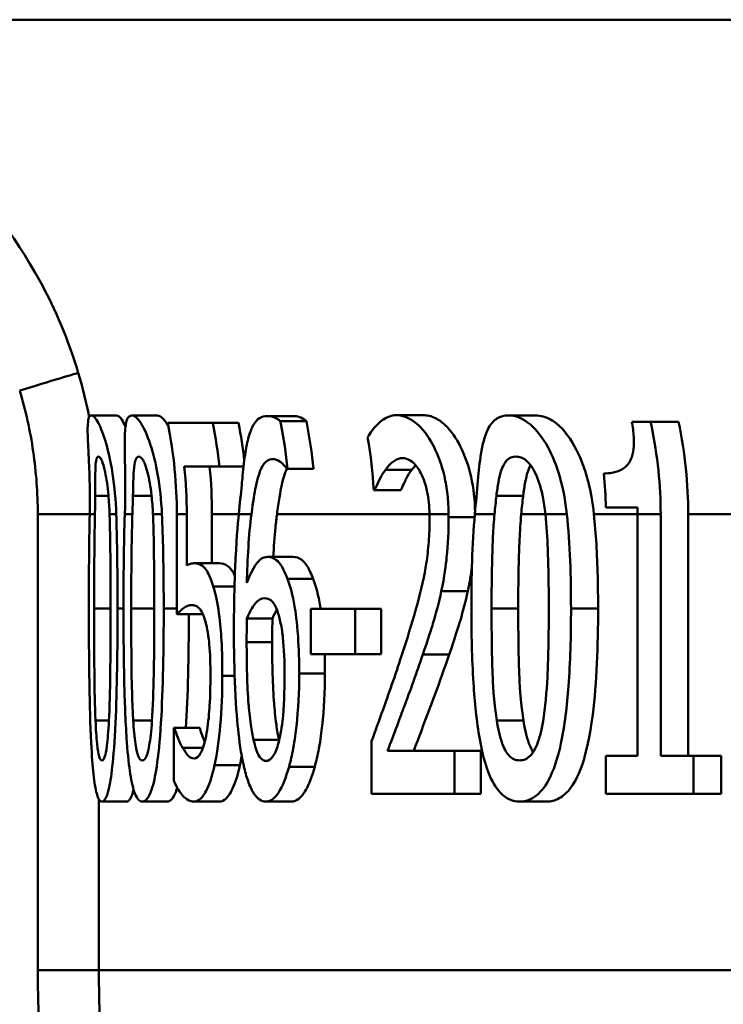
# Model space of a CAD drawing. Units: millimetres. Extents: x 0 to 2100, y 0 to 4154.
# Drawn here: x 665 to 671, y 1513 to 1521 of the extents above; entities that cross this region are included whole.
import ezdxf

# ---------------------------------------------------------------- set-up
doc = ezdxf.new("R2010")
doc.units = ezdxf.units.MM
doc.header["$LTSCALE"] = 10
doc.layers.add('Visible Edges(ISO)', color=7, linetype='Continuous', lineweight=50)
doc.layers.add('Visible Tangent Edges(ISO)', color=7, linetype='Continuous', lineweight=50)

msp = doc.modelspace()

# ---------------------------------------------------------------- linework, layer by layer
at = {"layer": 'Visible Edges(ISO)'}
for p, q in [((770.7459, 1520.807), (655.4006, 1520.807)), ((665.6058, 1517.6046), (665.8116, 1517.6046)), ((665.9321, 1517.6046), (666.1394, 1517.6046)), ((667.0276, 1517.5997), (667.2397, 1517.5997)), ((668.0735, 1517.607), (668.2907, 1517.607)), ((668.98, 1517.6046), (669.2017, 1517.6046)), ((666.2232, 1517.5438), (666.5866, 1517.5438)), ((666.5866, 1517.5438), (666.7961, 1517.5438)), ((667.1331, 1517.5584), (667.3452, 1517.5584)), ((669.9794, 1517.5536), (670.1302, 1517.5536)), ((670.1302, 1517.5536), (670.3572, 1517.5536)), ((666.6408, 1517.1913), (666.3569, 1517.1913)), ((666.6408, 1517.1913), (666.8367, 1517.1913)), ((667.1929, 1517.1719), (667.188, 1517.1719)), ((667.1929, 1517.1719), (667.4019, 1517.1719)), ((667.8972, 1516.9993), (667.8898, 1516.9993)), ((667.8972, 1516.9993), (668.1089, 1516.9993)), ((670.025, 1516.8607), (669.7684, 1516.8607)), ((666.2968, 1516.807), (666.2968, 1515.9976)), ((666.3768, 1516.3915), (666.3768, 1516.807)), ((666.5812, 1516.807), (666.5812, 1516.4085)), ((670.0254, 1516.807), (670.0254, 1514.8501)), ((670.2126, 1514.8501), (670.2126, 1516.807)), ((670.4355, 1516.807), (670.4355, 1514.8501)), ((667.0297, 1516.4595), (667.237, 1516.4595)), ((666.4352, 1516.4085), (666.6398, 1516.4085)), ((666.2968, 1515.9976), (666.5008, 1515.9976)), ((667.3818, 1516.039), (667.7401, 1516.039)), ((667.3818, 1516.039), (667.3818, 1515.6743)), ((667.7401, 1515.6743), (667.7401, 1516.039)), ((667.7401, 1516.039), (667.9508, 1516.039)), ((667.9508, 1516.039), (667.9508, 1515.6743)), ((666.8637, 1515.9612), (667.0703, 1515.9612)), ((667.7401, 1515.6743), (667.3818, 1515.6743)), ((667.7401, 1515.6743), (667.9508, 1515.6743)), ((666.2718, 1515.0762), (666.2776, 1515.0762)), ((666.2718, 1515.0762), (666.2718, 1514.6508)), ((666.2776, 1515.0762), (666.4816, 1515.0762)), ((667.8734, 1514.9693), (667.8734, 1514.5438)), ((666.3437, 1514.9158), (666.5088, 1514.9158)), ((668.003, 1514.8915), (668.5438, 1514.8915)), ((668.5438, 1514.5438), (668.5438, 1514.8915)), ((668.5438, 1514.8915), (668.7582, 1514.8915)), ((668.7582, 1514.8915), (668.7582, 1514.5438)), ((669.7688, 1514.8501), (670.0254, 1514.8501)), ((669.7688, 1514.8501), (669.7688, 1514.5438)), ((670.2126, 1514.8501), (670.4777, 1514.8501)), ((670.4777, 1514.5438), (670.4777, 1514.8501)), ((670.4777, 1514.8501), (670.7019, 1514.8501)), ((670.7019, 1514.8501), (670.7019, 1514.5438)), ((668.5438, 1514.5438), (667.8734, 1514.5438)), ((668.5438, 1514.5438), (668.7582, 1514.5438)), ((670.4777, 1514.5438), (669.7688, 1514.5438)), ((670.4777, 1514.5438), (670.7019, 1514.5438)), ((665.691, 1514.4806), (665.8925, 1514.4806)), ((666.018, 1514.4806), (666.2209, 1514.4806)), ((666.4357, 1514.4806), (666.6404, 1514.4806)), ((667.0171, 1514.4806), (667.2244, 1514.4806)), ((669.0718, 1514.4806), (669.2888, 1514.4806))]:
    msp.add_line(p, q, dxfattribs=at)
for points, knots in [([(665.6058, 1517.6046), (665.5977, 1517.6046), (665.5909, 1517.5994), (665.5811, 1517.5759), (665.578, 1517.5589), (665.5737, 1517.4965), (665.5751, 1517.4426), (665.5786, 1517.3656), (665.579, 1517.358), (665.5832, 1517.2693), (665.5876, 1517.183), (665.5932, 1517.019), (665.5945, 1516.9131), (665.592, 1516.807)], [-0.1030959, -0.1030959, -0.1030959, -0.1030959, -0.0895837, -0.0895837, -0.0772126, -0.0772126, -0.0576137, -0.0576137, -0.0555113, -0.0555113, -0.0335639, -0.0335639, -0.0009634, -0.0009634, -0.0009634, -0.0009634]), ([(665.8062, 1516.807), (665.8025, 1516.9194), (665.7922, 1517.0302), (665.7581, 1517.2525), (665.7384, 1517.3281), (665.7038, 1517.449), (665.6827, 1517.5034), (665.6398, 1517.5866), (665.6206, 1517.6046), (665.6058, 1517.6046)], [-0.1075536, -0.1075536, -0.1075536, -0.1075536, -0.0892238, -0.0892238, -0.0677649, -0.0677649, -0.0370782, -0.0370782, 0, 0, 0, 0]), ([(665.8116, 1517.6046), (665.8226, 1517.6046), (665.8359, 1517.5948), (665.8609, 1517.5569), (665.8709, 1517.538), (665.8814, 1517.5139)], [-0.18558004, -0.18558004, -0.18558004, -0.18558004, -0.14472808, -0.14472808, -0.12033768, -0.12033768, -0.12033768, -0.12033768]), ([(665.9321, 1517.6046), (665.9163, 1517.6046), (665.903, 1517.5945), (665.8848, 1517.546), (665.8796, 1517.5112), (665.8767, 1517.4547), (665.8764, 1517.4468), (665.874, 1517.3723), (665.8758, 1517.2891), (665.8792, 1517.0866), (665.881, 1516.9558), (665.8759, 1516.807)], [-0.1577152, -0.1577152, -0.1577152, -0.1577152, -0.122958, -0.122958, -0.091482, -0.091482, -0.086554, -0.086554, -0.046944, -0.046944, -0.0009661, -0.0009661, -0.0009661, -0.0009661]), ([(666.1763, 1516.807), (666.1713, 1516.9184), (666.1595, 1517.028), (666.1275, 1517.2089), (666.1075, 1517.2953), (666.0576, 1517.446), (666.0321, 1517.5015), (665.9786, 1517.5863), (665.9531, 1517.6046), (665.9321, 1517.6046)], [-0.1457654, -0.1457654, -0.1457654, -0.1457654, -0.1027153, -0.1027153, -0.0690039, -0.0690039, -0.0377235, -0.0377235, 0, 0, 0, 0]), ([(666.1394, 1517.6046), (666.1548, 1517.6046), (666.1726, 1517.5948), (666.2041, 1517.5571), (666.2163, 1517.5388), (666.2288, 1517.5155)], [-0.18824234, -0.18824234, -0.18824234, -0.18824234, -0.1466113, -0.1466113, -0.12237415, -0.12237415, -0.12237415, -0.12237415]), ([(667.0276, 1517.5997), (666.9843, 1517.5997), (666.9463, 1517.5798), (666.915, 1517.5261), (666.9136, 1517.5236), (666.9048, 1517.5073), (666.8912, 1517.4787), (666.8676, 1517.3926), (666.8593, 1517.3518), (666.843, 1517.249), (666.8357, 1517.1857), (666.8288, 1517.116)], [-0.2005505, -0.2005505, -0.2005505, -0.2005505, -0.0824766, -0.0824766, -0.076862, -0.076862, -0.0469258, -0.0469258, -0.025783, -0.025783, 0, 0, 0, 0]), ([(667.1331, 1517.5584), (667.1211, 1517.5695), (667.0948, 1517.5909), (667.0444, 1517.5991), (667.0359, 1517.5997), (667.0276, 1517.5997)], [-0.05390922, -0.05390922, -0.05390922, -0.05390922, -0.00926265, -0.00926265, 0, 0, 0, 0]), ([(667.2397, 1517.5997), (667.2555, 1517.5997), (667.2719, 1517.5974), (667.3027, 1517.5876), (667.323, 1517.5792), (667.3452, 1517.5584)], [0, 0, 0, 0, 0.01747703, 0.01747703, 0.03177604, 0.03177604, 0.03177604, 0.03177604]), ([(668.0735, 1517.607), (668.0341, 1517.607), (667.9981, 1517.5935), (667.9631, 1517.5686), (667.9614, 1517.5674), (667.9539, 1517.5618), (667.9368, 1517.5482), (667.9012, 1517.5119), (667.8884, 1517.4975), (667.8642, 1517.4661), (667.8518, 1517.4478), (667.8411, 1517.4271)], [-0.2094, -0.2094, -0.2094, -0.2094, -0.0622874, -0.0622874, -0.0546304, -0.0546304, -0.028901, -0.028901, -0.0144317, -0.0144317, 0, 0, 0, 0]), ([(668.496, 1516.807), (668.4956, 1516.8598), (668.4927, 1516.9123), (668.4812, 1517.0154), (668.4728, 1517.0653), (668.4411, 1517.2025), (668.4126, 1517.2803), (668.3468, 1517.4111), (668.3034, 1517.4783), (668.1874, 1517.5858), (668.1275, 1517.607), (668.0735, 1517.607)], [-0.1816897, -0.1816897, -0.1816897, -0.1816897, -0.1577776, -0.1577776, -0.1339712, -0.1339712, -0.0897773, -0.0897773, -0.0479225, -0.0479225, 0, 0, 0, 0]), ([(668.2907, 1517.607), (668.3218, 1517.607), (668.3548, 1517.6), (668.4198, 1517.568), (668.4516, 1517.5448), (668.5337, 1517.4593), (668.5728, 1517.3934), (668.6323, 1517.2689), (668.6587, 1517.1932), (668.6981, 1517.016), (668.7085, 1516.9191), (668.7101, 1516.8199)], [-0.1184351, -0.1184351, -0.1184351, -0.1184351, -0.100816, -0.100816, -0.0849414, -0.0849414, -0.0600048, -0.0600048, -0.0319415, -0.0319415, -0.0020874, -0.0020874, -0.0020874, -0.0020874]), ([(668.98, 1517.6046), (668.947, 1517.6046), (668.9155, 1517.5974), (668.8618, 1517.5635), (668.8393, 1517.5391), (668.7947, 1517.4581), (668.7766, 1517.3968), (668.761, 1517.3118), (668.7594, 1517.3028), (668.7471, 1517.2277), (668.7394, 1517.1552), (668.7245, 1516.9918), (668.7173, 1516.8994), (668.7089, 1516.807)], [-0.1365653, -0.1365653, -0.1365653, -0.1365653, -0.1108962, -0.1108962, -0.0880126, -0.0880126, -0.0580405, -0.0580405, -0.0545787, -0.0545787, -0.0294724, -0.0294724, -0.0009668, -0.0009668, -0.0009668, -0.0009668]), ([(669.4533, 1516.807), (669.4423, 1516.9119), (669.423, 1517.014), (669.3679, 1517.2037), (669.336, 1517.2802), (669.2576, 1517.4254), (669.2088, 1517.4873), (669.0962, 1517.5835), (669.0358, 1517.6046), (668.98, 1517.6046)], [-0.1339801, -0.1339801, -0.1339801, -0.1339801, -0.1061514, -0.1061514, -0.0783831, -0.0783831, -0.0432999, -0.0432999, 0, 0, 0, 0]), ([(669.2017, 1517.6046), (669.2408, 1517.6046), (669.2823, 1517.5943), (669.3646, 1517.5469), (669.4045, 1517.5125), (669.4925, 1517.4038), (669.5372, 1517.3246), (669.6074, 1517.1447), (669.651, 1517.0083), (669.6723, 1516.807)], [-0.2483316, -0.2483316, -0.2483316, -0.2483316, -0.1884886, -0.1884886, -0.133426, -0.133426, -0.0636216, -0.0636216, -0.0008217, -0.0008217, -0.0008217, -0.0008217]), ([(666.2232, 1517.5438), (666.2232, 1517.5438), (666.2232, 1517.5437), (666.2734, 1517.2945), (666.2968, 1517.0401), (666.2968, 1516.807)], [1.06543729, 1.06543729, 1.06543729, 1.06543729, 1.06545838, 1.06545838, 1.13537262, 1.13537262, 1.13537262, 1.13537262]), ([(666.6408, 1517.1913), (666.6286, 1517.3075), (666.6107, 1517.4252), (666.5869, 1517.5424), (666.5868, 1517.5431), (666.5866, 1517.5438)], [1.17625782, 1.17625782, 1.17625782, 1.17625782, 1.20898334, 1.20898334, 1.20917771, 1.20917771, 1.20917771, 1.20917771]), ([(667.1929, 1517.1719), (667.1807, 1517.2934), (667.162, 1517.4168), (667.1358, 1517.5454), (667.1344, 1517.5519), (667.1331, 1517.5584)], [1.18037502, 1.18037502, 1.18037502, 1.18037502, 1.21467376, 1.21467376, 1.21649942, 1.21649942, 1.21649942, 1.21649942]), ([(669.9794, 1517.5536), (669.9868, 1517.513), (669.9923, 1517.4717), (669.9964, 1517.3976), (669.9959, 1517.3643), (669.9887, 1517.3013), (669.9818, 1517.2733), (669.9658, 1517.2363), (669.9525, 1517.21), (669.8797, 1517.1492), (669.8207, 1517.137), (669.7611, 1517.1355), (669.7571, 1517.1354), (669.7531, 1517.1354)], [-0.1973164, -0.1973164, -0.1973164, -0.1973164, -0.150367, -0.150367, -0.1100645, -0.1100645, -0.0677931, -0.0677931, -0.0425923, -0.0425923, -0.0028456, -0.0028456, 0, 0, 0, 0]), ([(670.2126, 1516.807), (670.2126, 1517.0339), (670.1885, 1517.2814), (670.1347, 1517.5332), (670.1325, 1517.5434), (670.1302, 1517.5536)], [1.17996528, 1.17996528, 1.17996528, 1.17996528, 1.24802413, 1.24802413, 1.25089365, 1.25089365, 1.25089365, 1.25089365]), ([(665.6362, 1516.9555), (665.6364, 1516.9946), (665.6363, 1517.0327), (665.6365, 1517.1), (665.6367, 1517.1297), (665.6384, 1517.1994), (665.6408, 1517.2236), (665.6478, 1517.2626), (665.6545, 1517.2715), (665.6623, 1517.2715)], [-0.04756583, -0.04756583, -0.04756583, -0.04756583, -0.03932754, -0.03932754, -0.03191468, -0.03191468, -0.01968132, -0.01968132, 0, 0, 0, 0]), ([(665.6623, 1517.2715), (665.6667, 1517.2715), (665.6716, 1517.2688), (665.6815, 1517.256), (665.6865, 1517.2468), (665.6968, 1517.2211), (665.7057, 1517.1963), (665.7277, 1517.0921), (665.737, 1517.0281), (665.7432, 1516.9604)], [-0.09131789, -0.09131789, -0.09131789, -0.09131789, -0.06625862, -0.06625862, -0.04358319, -0.04358319, -0.02195027, -0.02195027, 0, 0, 0, 0]), ([(665.9413, 1516.9555), (665.9423, 1516.9945), (665.9432, 1517.0325), (665.9454, 1517.0998), (665.9467, 1517.1294), (665.9519, 1517.1993), (665.9564, 1517.2235), (665.9682, 1517.2626), (665.978, 1517.2715), (665.9891, 1517.2715)], [-0.04767733, -0.04767733, -0.04767733, -0.04767733, -0.03946712, -0.03946712, -0.03207489, -0.03207489, -0.01981727, -0.01981727, 0, 0, 0, 0]), ([(665.9891, 1517.2715), (665.9952, 1517.2715), (666.0018, 1517.2688), (666.015, 1517.2562), (666.0215, 1517.2471), (666.0347, 1517.2214), (666.046, 1517.1965), (666.073, 1517.0921), (666.084, 1517.0282), (666.0916, 1516.9604)], [-0.09158645, -0.09158645, -0.09158645, -0.09158645, -0.06656705, -0.06656705, -0.0439104, -0.0439104, -0.02202471, -0.02202471, 0, 0, 0, 0]), ([(666.9008, 1516.807), (666.914, 1516.9062), (666.9252, 1516.9762), (666.9503, 1517.0982), (666.9665, 1517.1522), (667.0114, 1517.2344), (667.0404, 1517.2521), (667.0723, 1517.2521)], [-0.08802652, -0.08802652, -0.08802652, -0.08802652, -0.06563259, -0.06563259, -0.03568959, -0.03568959, 0, 0, 0, 0]), ([(667.0723, 1517.2521), (667.116, 1517.2521), (667.1494, 1517.2181), (667.1744, 1517.1906), (667.1814, 1517.1819), (667.188, 1517.1719)], [-0.02571045, -0.02571045, -0.02571045, -0.02571045, -0.00679552, -0.00679552, 0, 0, 0, 0]), ([(667.9851, 1517.1646), (668.0072, 1517.1943), (668.0448, 1517.239), (668.102, 1517.2576), (668.1133, 1517.2594), (668.1248, 1517.2594)], [-0.0532329, -0.0532329, -0.0532329, -0.0532329, -0.010256, -0.010256, 0, 0, 0, 0]), ([(668.1248, 1517.2594), (668.1444, 1517.2594), (668.1648, 1517.2539), (668.2045, 1517.2293), (668.2236, 1517.2115), (668.2523, 1517.1721), (668.2622, 1517.156), (668.2717, 1517.1378)], [-0.04239081, -0.04239081, -0.04239081, -0.04239081, -0.02484763, -0.02484763, -0.00883987, -0.00883987, 0, 0, 0, 0]), ([(668.8833, 1516.9555), (668.8879, 1516.9934), (668.8931, 1517.0302), (668.9052, 1517.0958), (668.9119, 1517.1249), (668.9344, 1517.1969), (668.95, 1517.2217), (668.9861, 1517.2623), (669.0131, 1517.2715), (669.0409, 1517.2715)], [-0.04827953, -0.04827953, -0.04827953, -0.04827953, -0.04071652, -0.04071652, -0.03383531, -0.03383531, -0.02151375, -0.02151375, 0, 0, 0, 0]), ([(669.0409, 1517.2715), (669.0692, 1517.2715), (669.0992, 1517.262), (669.143, 1517.2235), (669.1678, 1517.198), (669.2209, 1517.0915), (669.2413, 1517.0287), (669.256, 1516.9604)], [-0.09600309, -0.09600309, -0.09600309, -0.09600309, -0.04663299, -0.04663299, -0.02249642, -0.02249642, 0, 0, 0, 0]), ([(667.1869, 1517.1734), (667.1779, 1517.1542), (667.1696, 1517.1314), (667.1531, 1517.0745), (667.1405, 1517.0231), (667.1202, 1516.8989), (667.1138, 1516.854), (667.1076, 1516.807)], [-0.07517488, -0.07517488, -0.07517488, -0.07517488, -0.04782973, -0.04782973, -0.0168033, -0.0168033, -0.00089375, -0.00089375, -0.00089375, -0.00089375]), ([(669.1586, 1517.2034), (669.1513, 1517.1895), (669.1436, 1517.1715), (669.1283, 1517.1226), (669.1217, 1517.0942), (669.1095, 1517.0296), (669.1043, 1516.993), (669.0996, 1516.9555)], [0.02791213, 0.02791213, 0.02791213, 0.02791213, 0.03378189, 0.03378189, 0.04013502, 0.04013502, 0.04721759, 0.04721759, 0.04721759, 0.04721759]), ([(666.8288, 1517.116), (666.8264, 1517.0919), (666.824, 1517.0674), (666.8144, 1516.9674), (666.807, 1516.8887), (666.7986, 1516.807)], [-0.03653462, -0.03653462, -0.03653462, -0.03653462, -0.02762519, -0.02762519, -0.00101903, -0.00101903, -0.00101903, -0.00101903]), ([(667.8972, 1516.9993), (667.9072, 1517.0222), (667.9337, 1517.0844), (667.9696, 1517.1432), (667.9773, 1517.1544), (667.9851, 1517.1646)], [-0.04127712, -0.04127712, -0.04127712, -0.04127712, -0.00857484, -0.00857484, 0, 0, 0, 0]), ([(668.1979, 1517.1646), (668.182, 1517.1443), (668.1671, 1517.1201), (668.1429, 1517.0726), (668.1234, 1517.0323), (668.1089, 1516.9993)], [0, 0, 0, 0, 0.01707596, 0.01707596, 0.02891624, 0.02891624, 0.02891624, 0.02891624]), ([(668.2717, 1517.1378), (668.2867, 1517.1091), (668.2998, 1517.0749), (668.3187, 1517.0062), (668.329, 1516.9628), (668.3389, 1516.8696), (668.3408, 1516.8384), (668.3415, 1516.807)], [-0.05558106, -0.05558106, -0.05558106, -0.05558106, -0.02969357, -0.02969357, -0.01036222, -0.01036222, -0.00094147, -0.00094147, -0.00094147, -0.00094147]), ([(665.7432, 1516.9604), (665.7433, 1516.96), (665.7433, 1516.9596), (665.7478, 1516.9101), (665.7509, 1516.8587), (665.7526, 1516.807)], [-0.01699518, -0.01699518, -0.01699518, -0.01699518, -0.01687053, -0.01687053, -0.00096502, -0.00096502, -0.00096502, -0.00096502]), ([(666.0916, 1516.9604), (666.0917, 1516.9596), (666.0918, 1516.9589), (666.0973, 1516.9094), (666.1011, 1516.8583), (666.1033, 1516.807)], [-0.01701659, -0.01701659, -0.01701659, -0.01701659, -0.01677522, -0.01677522, -0.00096543, -0.00096543, -0.00096543, -0.00096543]), ([(669.0996, 1516.9555), (669.0994, 1516.9538), (669.0992, 1516.9521), (669.0934, 1516.9041), (669.0886, 1516.8555), (669.0839, 1516.807)], [-0.01634891, -0.01634891, -0.01634891, -0.01634891, -0.01578941, -0.01578941, -0.00081659, -0.00081659, -0.00081659, -0.00081659]), ([(669.256, 1516.9604), (669.2568, 1516.9564), (669.2577, 1516.9523), (669.2679, 1516.9028), (669.2749, 1516.8552), (669.2799, 1516.807)], [-0.01718823, -0.01718823, -0.01718823, -0.01718823, -0.01586822, -0.01586822, -0.00096949, -0.00096949, -0.00096949, -0.00096949]), ([(665.8168, 1516.0438), (665.8168, 1516.0942), (665.8167, 1516.1446), (665.8156, 1516.3968), (665.8127, 1516.6102), (665.8062, 1516.807)], [-0.07606154, -0.07606154, -0.07606154, -0.07606154, -0.06093799, -0.06093799, -0.00023962, -0.00023962, -0.00023962, -0.00023962]), ([(666.1906, 1516.0438), (666.1906, 1516.096), (666.1904, 1516.1483), (666.1889, 1516.4006), (666.185, 1516.6119), (666.1763, 1516.807)], [-0.07610188, -0.07610188, -0.07610188, -0.07610188, -0.06042951, -0.06042951, -0.00023972, -0.00023972, -0.00023972, -0.00023972]), ([(666.7986, 1516.807), (666.7898, 1516.7217), (666.7773, 1516.5801), (666.7617, 1516.2052), (666.7588, 1516.0324), (666.7588, 1515.8615)], [-0.1141069, -0.1141069, -0.1141069, -0.1141069, -0.0512665, -0.0512665, 0, 0, 0, 0]), ([(667.1076, 1516.807), (667.1032, 1516.7745), (667.099, 1516.7384), (667.0874, 1516.6216), (667.0818, 1516.5412), (667.0777, 1516.4595)], [0.01789639, 0.01789639, 0.01789639, 0.01789639, 0.02399372, 0.02399372, 0.03557569, 0.03557569, 0.03557569, 0.03557569]), ([(668.4369, 1516.1824), (668.4625, 1516.2996), (668.4746, 1516.4029), (668.4916, 1516.5626), (668.4961, 1516.6728), (668.4961, 1516.7829)], [-0.0499881, -0.0499881, -0.0499881, -0.0499881, -0.03302532, -0.03302532, 0, 0, 0, 0]), ([(668.8439, 1516.0414), (668.8439, 1516.3215), (668.8499, 1516.5173), (668.8583, 1516.688), (668.8624, 1516.7485), (668.8679, 1516.807)], [-0.05189307, -0.05189307, -0.05189307, -0.05189307, -0.0183396, -0.0183396, -0.00024036, -0.00024036, -0.00024036, -0.00024036]), ([(669.0839, 1516.807), (669.0774, 1516.739), (669.0731, 1516.669), (669.0668, 1516.5278), (669.0598, 1516.3442), (669.0598, 1516.0414)], [0.01532217, 0.01532217, 0.01532217, 0.01532217, 0.03562834, 0.03562834, 0.05811437, 0.05811437, 0.05811437, 0.05811437]), ([(669.2799, 1516.807), (669.2901, 1516.7079), (669.2952, 1516.6109), (669.3014, 1516.4538), (669.3034, 1516.3771), (669.3054, 1516.2595), (669.306, 1516.2171), (669.3066, 1516.1312), (669.3068, 1516.0875), (669.3068, 1516.0438)], [-0.07310328, -0.07310328, -0.07310328, -0.07310328, -0.04841369, -0.04841369, -0.02576021, -0.02576021, -0.01309123, -0.01309123, 0, 0, 0, 0]), ([(669.6723, 1516.807), (669.6807, 1516.7268), (669.6871, 1516.6451), (669.7021, 1516.3938), (669.7059, 1516.2161), (669.7059, 1516.0438)], [0.02108036, 0.02108036, 0.02108036, 0.02108036, 0.04558524, 0.04558524, 0.09733097, 0.09733097, 0.09733097, 0.09733097]), ([(668.342, 1516.761), (668.342, 1516.7007), (668.3398, 1516.641), (668.3309, 1516.5218), (668.3242, 1516.4636), (668.3016, 1516.3144), (668.2787, 1516.2034), (668.1968, 1515.9142), (668.16, 1515.7971), (668.1257, 1515.6913)], [-0.1946256, -0.1946256, -0.1946256, -0.1946256, -0.1539279, -0.1539279, -0.1124049, -0.1124049, -0.0441328, -0.0441328, 0, 0, 0, 0]), ([(667.0297, 1516.4595), (667.0248, 1516.4595), (667.0198, 1516.4591), (667.0007, 1516.4558), (666.9867, 1516.4496), (666.9574, 1516.427), (666.9149, 1516.3883), (666.8637, 1516.2505)], [-0.1623964, -0.1623964, -0.1623964, -0.1623964, -0.1396901, -0.1396901, -0.0740551, -0.0740551, 0, 0, 0, 0]), ([(667.1923, 1516.2821), (667.1865, 1516.2971), (667.1806, 1516.3115), (667.1631, 1516.3513), (667.1511, 1516.3749), (667.1243, 1516.416), (667.091, 1516.4595), (667.0297, 1516.4595)], [-0.1613812, -0.1613812, -0.1613812, -0.1613812, -0.1300355, -0.1300355, -0.0698521, -0.0698521, 0, 0, 0, 0]), ([(667.237, 1516.4595), (667.2601, 1516.4595), (667.2841, 1516.4535), (667.3245, 1516.4243), (667.3383, 1516.4079), (667.3693, 1516.3565), (667.3853, 1516.321), (667.4004, 1516.2821)], [0, 0, 0, 0, 0.02611315, 0.02611315, 0.04573301, 0.04573301, 0.06847681, 0.06847681, 0.06847681, 0.06847681]), ([(666.4352, 1516.4085), (666.4221, 1516.4085), (666.4107, 1516.4057), (666.397, 1516.4024), (666.3868, 1516.3978), (666.3768, 1516.3915)], [-0.01949932, -0.01949932, -0.01949932, -0.01949932, -0.01472999, -0.01472999, 0, 0, 0, 0]), ([(666.5918, 1516.2213), (666.5846, 1516.2448), (666.5772, 1516.2666), (666.559, 1516.3126), (666.5481, 1516.3347), (666.5246, 1516.37), (666.4938, 1516.4085), (666.4352, 1516.4085)], [-0.214951, -0.214951, -0.214951, -0.214951, -0.1590068, -0.1590068, -0.0827503, -0.0827503, 0, 0, 0, 0]), ([(666.6398, 1516.4085), (666.6626, 1516.4085), (666.6871, 1516.4028), (666.7289, 1516.3716), (666.7423, 1516.3534), (666.7585, 1516.323), (666.7624, 1516.3151), (666.7661, 1516.3067)], [0, 0, 0, 0, 0.03195675, 0.03195675, 0.05765417, 0.05765417, 0.0657534, 0.0657534, 0.0657534, 0.0657534]), ([(666.6649, 1515.4968), (666.6649, 1515.5922), (666.6631, 1515.6914), (666.6545, 1515.8507), (666.6488, 1515.9233), (666.6258, 1516.0883), (666.6103, 1516.1614), (666.5918, 1516.2213)], [-0.09624123, -0.09624123, -0.09624123, -0.09624123, -0.05777136, -0.05777136, -0.03038399, -0.03038399, 0, 0, 0, 0]), ([(667.2869, 1515.5163), (667.2869, 1515.6167), (667.2842, 1515.718), (667.2694, 1515.9337), (667.2576, 1516.0141), (667.2344, 1516.1495), (667.2151, 1516.2223), (667.1923, 1516.2821)], [-0.06167206, -0.06167206, -0.06167206, -0.06167206, -0.04765302, -0.04765302, -0.0306765, -0.0306765, 0, 0, 0, 0]), ([(667.4004, 1516.2821), (667.4233, 1516.2223), (667.4426, 1516.1496), (667.4589, 1516.0554), (667.4602, 1516.0475), (667.4615, 1516.039)], [0, 0, 0, 0, 0.03066017, 0.03066017, 0.03316317, 0.03316317, 0.03316317, 0.03316317]), ([(668.2871, 1515.6694), (668.3292, 1515.791), (668.3581, 1515.8845), (668.3945, 1516.0032), (668.4175, 1516.0899), (668.4369, 1516.1824)], [-0.04732775, -0.04732775, -0.04732775, -0.04732775, -0.03226869, -0.03226869, 0, 0, 0, 0]), ([(668.6508, 1516.1824), (668.6334, 1516.0998), (668.6131, 1516.0217), (668.5748, 1515.8937), (668.5424, 1515.7903), (668.5003, 1515.6694)], [0, 0, 0, 0, 0.02883764, 0.02883764, 0.05035974, 0.05035974, 0.05035974, 0.05035974]), ([(666.2968, 1515.9976), (666.3174, 1516.02), (666.3442, 1516.04), (666.3738, 1516.062), (666.3971, 1516.0706), (666.4209, 1516.0706)], [-0.04396318, -0.04396318, -0.04396318, -0.04396318, -0.03386924, -0.03386924, 0, 0, 0, 0]), ([(666.4209, 1516.0706), (666.4476, 1516.0706), (666.4748, 1516.0552), (666.5085, 1515.9992), (666.5198, 1515.9708), (666.5297, 1515.932)], [-0.04917985, -0.04917985, -0.04917985, -0.04917985, -0.01778658, -0.01778658, 0, 0, 0, 0]), ([(666.8637, 1515.9612), (666.8928, 1516.0314), (666.9167, 1516.0654), (666.9556, 1516.1126), (666.98, 1516.1265), (667.0052, 1516.1265)], [-0.04772939, -0.04772939, -0.04772939, -0.04772939, -0.02895628, -0.02895628, 0, 0, 0, 0]), ([(667.0052, 1516.1265), (667.0325, 1516.1265), (667.0553, 1516.1121), (667.0836, 1516.0847), (667.098, 1516.0587), (667.111, 1516.0219)], [-0.03288497, -0.03288497, -0.03288497, -0.03288497, -0.01822252, -0.01822252, 0, 0, 0, 0]), ([(665.5847, 1516.0414), (665.5847, 1515.8371), (665.5859, 1515.6221), (665.592, 1515.2639), (665.5963, 1515.1018), (665.6089, 1514.848), (665.6153, 1514.7665), (665.6296, 1514.6344), (665.6385, 1514.5816), (665.6617, 1514.4985), (665.6761, 1514.4806), (665.691, 1514.4806)], [-0.1732664, -0.1732664, -0.1732664, -0.1732664, -0.1284119, -0.1284119, -0.0936135, -0.0936135, -0.0667837, -0.0667837, -0.0372404, -0.0372404, 0, 0, 0, 0]), ([(665.6388, 1515.137), (665.6337, 1515.257), (665.631, 1515.3859), (665.6279, 1515.6891), (665.6275, 1515.8654), (665.6275, 1516.0414)], [-0.09133051, -0.09133051, -0.09133051, -0.09133051, -0.05279154, -0.05279154, 0, 0, 0, 0]), ([(665.691, 1514.4806), (665.7003, 1514.4806), (665.7098, 1514.4876), (665.7279, 1514.5196), (665.7364, 1514.5428), (665.756, 1514.6218), (665.7661, 1514.6843), (665.7845, 1514.8497), (665.7933, 1514.9637), (665.8127, 1515.3866), (665.8168, 1515.7184), (665.8168, 1516.0438)], [-0.2721035, -0.2721035, -0.2721035, -0.2721035, -0.2349659, -0.2349659, -0.2009876, -0.2009876, -0.1527559, -0.1527559, -0.0976311, -0.0976311, 0, 0, 0, 0]), ([(665.7607, 1516.0438), (665.7607, 1515.7582), (665.7587, 1515.5913), (665.7558, 1515.3831), (665.7526, 1515.2456), (665.7467, 1515.1297)], [-0.0630663, -0.0630663, -0.0630663, -0.0630663, -0.03739733, -0.03739733, 0, 0, 0, 0]), ([(665.8651, 1516.0414), (665.8651, 1515.8377), (665.8668, 1515.6232), (665.8758, 1515.2659), (665.8821, 1515.104), (665.9006, 1514.8486), (665.9099, 1514.7671), (665.9305, 1514.6355), (665.9432, 1514.5824), (665.9765, 1514.4986), (665.997, 1514.4806), (666.018, 1514.4806)], [-0.1709604, -0.1709604, -0.1709604, -0.1709604, -0.1275608, -0.1275608, -0.0938425, -0.0938425, -0.0673642, -0.0673642, -0.0376262, -0.0376262, 0, 0, 0, 0]), ([(665.9439, 1515.137), (665.9342, 1515.295), (665.9317, 1515.4472), (665.9283, 1515.6811), (665.9277, 1515.8744), (665.9277, 1516.0414)], [-0.0700696, -0.0700696, -0.0700696, -0.0700696, -0.05009445, -0.05009445, 0, 0, 0, 0]), ([(666.018, 1514.4806), (666.0311, 1514.4806), (666.0444, 1514.4877), (666.0696, 1514.5201), (666.0814, 1514.5435), (666.1084, 1514.6233), (666.1222, 1514.6863), (666.1471, 1514.8513), (666.159, 1514.9654), (666.1851, 1515.3901), (666.1906, 1515.72), (666.1906, 1516.0438)], [-0.2771401, -0.2771401, -0.2771401, -0.2771401, -0.2384801, -0.2384801, -0.2031354, -0.2031354, -0.1531834, -0.1531834, -0.0971526, -0.0971526, 0, 0, 0, 0]), ([(666.1145, 1516.0438), (666.1145, 1515.7582), (666.1117, 1515.5913), (666.1077, 1515.3831), (666.1034, 1515.2456), (666.0952, 1515.1297)], [-0.06309111, -0.06309111, -0.06309111, -0.06309111, -0.0374226, -0.0374226, 0, 0, 0, 0]), ([(667.111, 1516.0219), (667.1207, 1515.9936), (667.1294, 1515.9615), (667.1459, 1515.8818), (667.1513, 1515.8409), (667.165, 1515.7171), (667.1687, 1515.6091), (667.1687, 1515.4993)], [-0.05387619, -0.05387619, -0.05387619, -0.05387619, -0.04429831, -0.04429831, -0.03295838, -0.03295838, 0, 0, 0, 0]), ([(668.6804, 1516.0414), (668.6804, 1515.8431), (668.6848, 1515.6354), (668.7071, 1515.2856), (668.7227, 1515.1273), (668.7703, 1514.8605), (668.7951, 1514.7778), (668.8453, 1514.6464), (668.8782, 1514.5904), (668.9645, 1514.4998), (669.0181, 1514.4806), (669.0718, 1514.4806)], [-0.1604294, -0.1604294, -0.1604294, -0.1604294, -0.1254618, -0.1254618, -0.0978996, -0.0978996, -0.0733696, -0.0733696, -0.0416152, -0.0416152, 0, 0, 0, 0]), ([(668.8855, 1515.137), (668.8608, 1515.295), (668.8543, 1515.4472), (668.8456, 1515.681), (668.8439, 1515.8744), (668.8439, 1516.0414)], [-0.07007888, -0.07007888, -0.07007888, -0.07007888, -0.05011269, -0.05011269, 0, 0, 0, 0]), ([(669.0598, 1516.0414), (669.0598, 1515.8746), (669.0615, 1515.6816), (669.0702, 1515.4474), (669.0768, 1515.295), (669.1016, 1515.137)], [0, 0, 0, 0, 0.05004955, 0.05004955, 0.07021022, 0.07021022, 0.07021022, 0.07021022]), ([(669.0718, 1514.4806), (669.1178, 1514.4806), (669.1645, 1514.4948), (669.2487, 1514.5634), (669.2853, 1514.6119), (669.3599, 1514.7659), (669.3872, 1514.8673), (669.4357, 1515.093), (669.4546, 1515.2565), (669.4737, 1515.513), (669.4787, 1515.6135), (669.4853, 1515.8225), (669.4868, 1515.9339), (669.4868, 1516.0438)], [-0.1859092, -0.1859092, -0.1859092, -0.1859092, -0.16133, -0.16133, -0.1394541, -0.1394541, -0.1112031, -0.1112031, -0.0628962, -0.0628962, -0.0329928, -0.0329928, 0, 0, 0, 0]), ([(669.3068, 1516.0438), (669.3068, 1515.7523), (669.2999, 1515.579), (669.2894, 1515.369), (669.2791, 1515.2397), (669.2604, 1515.1297)], [-0.06372283, -0.06372283, -0.06372283, -0.06372283, -0.03588566, -0.03588566, 0, 0, 0, 0]), ([(669.7059, 1516.0438), (669.7059, 1515.7436), (669.695, 1515.441), (669.6394, 1514.9996), (669.6096, 1514.8772), (669.5544, 1514.7107), (669.5225, 1514.6443), (669.4555, 1514.5531), (669.4236, 1514.5248), (669.357, 1514.4883), (669.3227, 1514.4806), (669.2888, 1514.4806)], [0, 0, 0, 0, 0.0900754, 0.0900754, 0.1557237, 0.1557237, 0.2184656, 0.2184656, 0.2695693, 0.2695693, 0.3214505, 0.3214505, 0.3214505, 0.3214505]), ([(666.5297, 1515.932), (666.5362, 1515.9085), (666.542, 1515.8817), (666.5535, 1515.8121), (666.5574, 1515.7754), (666.5663, 1515.6783), (666.5687, 1515.5892), (666.5687, 1515.4993)], [-0.04151592, -0.04151592, -0.04151592, -0.04151592, -0.03522776, -0.03522776, -0.02697941, -0.02697941, 0, 0, 0, 0]), ([(666.8618, 1515.7715), (666.8618, 1515.8044), (666.8619, 1515.8431), (666.8628, 1515.9044), (666.8633, 1515.9328), (666.8637, 1515.9612)], [-0.01843543, -0.01843543, -0.01843543, -0.01843543, -0.00852372, -0.00852372, 0, 0, 0, 0]), ([(667.0703, 1515.9612), (667.0699, 1515.9328), (667.0694, 1515.9044), (667.0688, 1515.8652), (667.0684, 1515.8306), (667.0684, 1515.7715)], [0, 0, 0, 0, 0.0085138, 0.0085138, 0.01179487, 0.01179487, 0.01179487, 0.01179487]), ([(666.7588, 1515.8615), (666.7588, 1515.7071), (666.7613, 1515.5469), (666.7756, 1515.2276), (666.7864, 1515.1147), (666.8074, 1514.9303), (666.8225, 1514.8339), (666.8424, 1514.7529)], [-0.08546553, -0.08546553, -0.08546553, -0.08546553, -0.06103977, -0.06103977, -0.03413661, -0.03413661, 0, 0, 0, 0]), ([(666.9176, 1514.979), (666.9088, 1515.0152), (666.9015, 1515.0575), (666.8866, 1515.1657), (666.8806, 1515.2326), (666.8655, 1515.4149), (666.8618, 1515.5954), (666.8618, 1515.7715)], [-0.0754666, -0.0754666, -0.0754666, -0.0754666, -0.06627307, -0.06627307, -0.05284558, -0.05284558, 0, 0, 0, 0]), ([(667.0684, 1515.7715), (667.0684, 1515.5964), (667.0721, 1515.417), (667.0871, 1515.2341), (667.0931, 1515.1666), (667.1083, 1515.0573), (667.1156, 1515.0151), (667.1244, 1514.979)], [0, 0, 0, 0, 0.05254814, 0.05254814, 0.06638756, 0.06638756, 0.07564871, 0.07564871, 0.07564871, 0.07564871]), ([(668.1257, 1515.6913), (668.0707, 1515.522), (668.0254, 1515.3926), (667.9347, 1515.1393), (667.904, 1515.0538), (667.8734, 1514.9693)], [-0.1127121, -0.1127121, -0.1127121, -0.1127121, -0.0381768, -0.0381768, 0, 0, 0, 0]), ([(668.003, 1514.8915), (668.0514, 1515.0207), (668.1135, 1515.1871), (668.1854, 1515.3788), (668.2374, 1515.5225), (668.2871, 1515.6694)], [-0.08614359, -0.08614359, -0.08614359, -0.08614359, -0.06166747, -0.06166747, 0, 0, 0, 0]), ([(668.5003, 1515.6694), (668.4636, 1515.5616), (668.4259, 1515.4558), (668.3711, 1515.3072), (668.3626, 1515.2846), (668.2972, 1515.1111), (668.2529, 1514.9925), (668.2148, 1514.8915)], [0, 0, 0, 0, 0.0452605, 0.0452605, 0.0656939, 0.0656939, 0.1018977, 0.1018977, 0.1018977, 0.1018977]), ([(666.5687, 1515.4993), (666.5687, 1515.3535), (666.5631, 1515.2638), (666.5535, 1515.139), (666.545, 1515.0707), (666.5336, 1515.0106)], [-0.03959135, -0.03959135, -0.03959135, -0.03959135, -0.02376983, -0.02376983, 0, 0, 0, 0]), ([(666.602, 1514.7748), (666.6232, 1514.8724), (666.6382, 1514.9826), (666.6598, 1515.2243), (666.6649, 1515.359), (666.6649, 1515.4968)], [-0.07770589, -0.07770589, -0.07770589, -0.07770589, -0.04133812, -0.04133812, 0, 0, 0, 0]), ([(667.1687, 1515.4993), (667.1687, 1515.3762), (667.1646, 1515.2452), (667.143, 1515.0552), (667.1319, 1515.0004), (667.1074, 1514.9109), (667.093, 1514.8748), (667.0578, 1514.8208), (667.0378, 1514.8088), (667.0178, 1514.8088)], [-0.08893434, -0.08893434, -0.08893434, -0.08893434, -0.06122942, -0.06122942, -0.04268767, -0.04268767, -0.0229512, -0.0229512, 0, 0, 0, 0]), ([(667.2048, 1514.7626), (667.2174, 1514.8073), (667.2286, 1514.8566), (667.2509, 1514.9791), (667.2594, 1515.0455), (667.28, 1515.2258), (667.2869, 1515.3692), (667.2869, 1515.5163)], [-0.06943563, -0.06943563, -0.06943563, -0.06943563, -0.05840436, -0.05840436, -0.04412321, -0.04412321, 0, 0, 0, 0]), ([(667.4954, 1515.5163), (667.4954, 1515.3708), (667.4887, 1515.229), (667.4682, 1515.0486), (667.4595, 1514.9803), (667.4367, 1514.8559), (667.4255, 1514.807), (667.413, 1514.7626)], [0, 0, 0, 0, 0.04362981, 0.04362981, 0.05831506, 0.05831506, 0.06921909, 0.06921909, 0.06921909, 0.06921909]), ([(665.691, 1514.8137), (665.6864, 1514.8137), (665.6817, 1514.8167), (665.6732, 1514.8309), (665.6693, 1514.8411), (665.6627, 1514.8672), (665.6571, 1514.8931), (665.6457, 1515.0029), (665.6417, 1515.068), (665.6388, 1515.137)], [-0.1056133, -0.1056133, -0.1056133, -0.1056133, -0.073539, -0.073539, -0.0447552, -0.0447552, -0.0221169, -0.0221169, 0, 0, 0, 0]), ([(665.7467, 1515.1297), (665.7447, 1515.0914), (665.7424, 1515.0539), (665.7371, 1514.9875), (665.7342, 1514.9582), (665.7251, 1514.8876), (665.7193, 1514.8626), (665.707, 1514.8229), (665.6989, 1514.8137), (665.691, 1514.8137)], [-0.04723528, -0.04723528, -0.04723528, -0.04723528, -0.03925559, -0.03925559, -0.03204785, -0.03204785, -0.01973777, -0.01973777, 0, 0, 0, 0]), ([(666.018, 1514.8137), (666.0114, 1514.8137), (666.0049, 1514.8167), (665.9928, 1514.8309), (665.9873, 1514.841), (665.978, 1514.8672), (665.97, 1514.8931), (665.9537, 1515.003), (665.948, 1515.0681), (665.9439, 1515.137)], [-0.1060584, -0.1060584, -0.1060584, -0.1060584, -0.0738153, -0.0738153, -0.0449003, -0.0449003, -0.0221295, -0.0221295, 0, 0, 0, 0]), ([(666.0952, 1515.1297), (666.0926, 1515.0916), (666.0894, 1515.0544), (666.0821, 1514.9884), (666.0781, 1514.9592), (666.0655, 1514.8879), (666.0575, 1514.8629), (666.0404, 1514.823), (666.0291, 1514.8137), (666.018, 1514.8137)], [-0.04697147, -0.04697147, -0.04697147, -0.04697147, -0.03921393, -0.03921393, -0.03219448, -0.03219448, -0.0199558, -0.0199558, 0, 0, 0, 0]), ([(669.0718, 1514.8137), (669.0557, 1514.8137), (669.0395, 1514.8167), (669.0096, 1514.8306), (668.9958, 1514.8407), (668.9723, 1514.8669), (668.9515, 1514.8934), (668.9104, 1515.0043), (668.896, 1515.0682), (668.8855, 1515.137)], [-0.1103249, -0.1103249, -0.1103249, -0.1103249, -0.076548, -0.076548, -0.0464352, -0.0464352, -0.0222745, -0.0222745, 0, 0, 0, 0]), ([(669.2604, 1515.1297), (669.2544, 1515.0936), (669.2473, 1515.0586), (669.231, 1514.9957), (669.222, 1514.9677), (669.1918, 1514.8928), (669.1716, 1514.8663), (669.1295, 1514.8237), (669.1004, 1514.8137), (669.0718, 1514.8137)], [-0.04792743, -0.04792743, -0.04792743, -0.04792743, -0.04102663, -0.04102663, -0.03468296, -0.03468296, -0.02214458, -0.02214458, 0, 0, 0, 0]), ([(669.1016, 1515.137), (669.1122, 1515.0678), (669.1268, 1515.0035), (669.1587, 1514.9185), (669.1704, 1514.8962), (669.1803, 1514.8807)], [0, 0, 0, 0, 0.02241951, 0.02241951, 0.03573548, 0.03573548, 0.03573548, 0.03573548]), ([(666.3437, 1514.9158), (666.3242, 1514.9506), (666.3116, 1514.9804), (666.2949, 1515.0222), (666.2849, 1515.0496), (666.2776, 1515.0762)], [-0.0239603, -0.0239603, -0.0239603, -0.0239603, -0.0136254, -0.0136254, 0, 0, 0, 0]), ([(666.4816, 1515.0762), (666.4887, 1515.0505), (666.4983, 1515.024), (666.5118, 1514.9902), (666.517, 1514.9779), (666.5232, 1514.9643)], [0, 0, 0, 0, 0.01320253, 0.01320253, 0.01933015, 0.01933015, 0.01933015, 0.01933015]), ([(666.5336, 1515.0106), (666.5274, 1514.9796), (666.5206, 1514.9521), (666.5027, 1514.8962), (666.4936, 1514.8796), (666.4723, 1514.8429), (666.455, 1514.8283), (666.4373, 1514.8283)], [-0.03614204, -0.03614204, -0.03614204, -0.03614204, -0.0314239, -0.0314239, -0.02493807, -0.02493807, 0, 0, 0, 0]), ([(667.0178, 1514.8088), (667.0075, 1514.8088), (666.9973, 1514.8125), (666.9798, 1514.8265), (666.9693, 1514.8373), (666.9431, 1514.8847), (666.9294, 1514.9291), (666.9176, 1514.979)], [-0.05129559, -0.05129559, -0.05129559, -0.05129559, -0.03359906, -0.03359906, -0.02040324, -0.02040324, 0, 0, 0, 0]), ([(666.4373, 1514.8283), (666.4111, 1514.8283), (666.3955, 1514.8446), (666.374, 1514.8684), (666.3583, 1514.8913), (666.3437, 1514.9158)], [-0.03188131, -0.03188131, -0.03188131, -0.03188131, -0.02282338, -0.02282338, 0, 0, 0, 0]), ([(666.4357, 1514.4806), (666.4541, 1514.4806), (666.4727, 1514.4884), (666.5033, 1514.5182), (666.5208, 1514.5396), (666.5638, 1514.631), (666.5844, 1514.6938), (666.602, 1514.7748)], [-0.1106453, -0.1106453, -0.1106453, -0.1106453, -0.0641739, -0.0641739, -0.0335586, -0.0335586, 0, 0, 0, 0]), ([(666.8075, 1514.7748), (666.7901, 1514.6954), (666.7699, 1514.6335), (666.7265, 1514.5402), (666.7083, 1514.5182), (666.6777, 1514.4885), (666.6589, 1514.4806), (666.6404, 1514.4806)], [0, 0, 0, 0, 0.0328941, 0.0328941, 0.0646494, 0.0646494, 0.1141096, 0.1141096, 0.1141096, 0.1141096]), ([(666.8424, 1514.7529), (666.853, 1514.7083), (666.8647, 1514.6684), (666.8933, 1514.5917), (666.9078, 1514.5654), (666.9495, 1514.5006), (666.9828, 1514.4806), (667.0171, 1514.4806)], [-0.06403345, -0.06403345, -0.06403345, -0.06403345, -0.05285402, -0.05285402, -0.039242, -0.039242, 0, 0, 0, 0]), ([(667.0171, 1514.4806), (667.0642, 1514.4806), (667.0982, 1514.5203), (667.1512, 1514.6011), (667.1797, 1514.6722), (667.2048, 1514.7626)], [-0.06370028, -0.06370028, -0.06370028, -0.06370028, -0.03845819, -0.03845819, 0, 0, 0, 0]), ([(667.413, 1514.7626), (667.3914, 1514.6853), (667.3673, 1514.6218), (667.3223, 1514.5425), (667.3038, 1514.5192), (667.2645, 1514.4877), (667.2444, 1514.4806), (667.2244, 1514.4806)], [0, 0, 0, 0, 0.03287628, 0.03287628, 0.05493126, 0.05493126, 0.0775874, 0.0775874, 0.0775874, 0.0775874]), ([(666.2718, 1514.6508), (666.296, 1514.5913), (666.3226, 1514.5532), (666.3747, 1514.4964), (666.4047, 1514.4806), (666.4357, 1514.4806)], [-0.07858855, -0.07858855, -0.07858855, -0.07858855, -0.04376915, -0.04376915, 0, 0, 0, 0]), ([(665.9468, 1514.5779), (665.9385, 1514.544), (665.9297, 1514.52), (665.9114, 1514.4876), (665.9018, 1514.4806), (665.8925, 1514.4806)], [0.20907124, 0.20907124, 0.20907124, 0.20907124, 0.24777956, 0.24777956, 0.28904743, 0.28904743, 0.28904743, 0.28904743]), ([(666.3005, 1514.591), (666.2971, 1514.5801), (666.2936, 1514.57), (666.2793, 1514.5325), (666.2681, 1514.5127), (666.2447, 1514.4864), (666.2327, 1514.4806), (666.2209, 1514.4806)], [0.19024893, 0.19024893, 0.19024893, 0.19024893, 0.19882902, 0.19882902, 0.22485325, 0.22485325, 0.25205179, 0.25205179, 0.25205179, 0.25205179])]:
    msp.add_open_spline(points, degree=3, knots=knots, dxfattribs=at)
for points in [[(666.7961, 1517.5438), (666.8157, 1517.4423), (666.8311, 1517.34), (666.8424, 1517.2388)], [(667.3452, 1517.5584), (667.3708, 1517.4297), (667.3898, 1517.2997), (667.4019, 1517.1719)], [(670.3572, 1517.5536), (670.4105, 1517.3015), (670.4355, 1517.0436), (670.4355, 1516.807)], [(667.8411, 1517.4271), (667.8662, 1517.2834), (667.8823, 1517.139), (667.8898, 1516.9993)], [(666.3768, 1516.807), (666.3768, 1516.9304), (666.3705, 1517.0599), (666.3569, 1517.1913)], [(666.5623, 1517.1913), (666.5753, 1517.0599), (666.5812, 1516.9306), (666.5812, 1516.807)], [(668.2297, 1517.202), (668.2195, 1517.1916), (668.2088, 1517.1792), (668.1979, 1517.1646)], [(669.7531, 1517.1354), (669.762, 1517.0421), (669.767, 1516.95), (669.7684, 1516.8607)], [(665.634, 1516.807), (665.6353, 1516.8573), (665.6359, 1516.9077), (665.6362, 1516.9555)], [(665.937, 1516.807), (665.9389, 1516.8573), (665.9402, 1516.9077), (665.9413, 1516.9555)], [(668.8679, 1516.807), (668.8727, 1516.8573), (668.8776, 1516.9077), (668.8833, 1516.9555)], [(670.025, 1516.8607), (670.0252, 1516.8427), (670.0254, 1516.8248), (670.0254, 1516.807)], [(665.592, 1516.807), (665.5864, 1516.5636), (665.5847, 1516.2902), (665.5847, 1516.0414)], [(665.6275, 1516.0414), (665.6275, 1516.5353), (665.6326, 1516.7523), (665.634, 1516.807)], [(665.7526, 1516.807), (665.7553, 1516.72), (665.7607, 1516.5085), (665.7607, 1516.0438)], [(665.8759, 1516.807), (665.8675, 1516.5637), (665.8651, 1516.2902), (665.8651, 1516.0414)], [(665.9277, 1516.0414), (665.9277, 1516.5353), (665.935, 1516.7523), (665.937, 1516.807)], [(666.1033, 1516.807), (666.107, 1516.7199), (666.1145, 1516.5085), (666.1145, 1516.0438)], [(666.8637, 1516.2505), (666.868, 1516.4402), (666.8783, 1516.638), (666.9008, 1516.807)], [(668.3415, 1516.807), (668.3418, 1516.7917), (668.342, 1516.7764), (668.342, 1516.761)], [(668.4961, 1516.7829), (668.4961, 1516.7909), (668.4961, 1516.799), (668.496, 1516.807)], [(668.7089, 1516.807), (668.687, 1516.564), (668.6804, 1516.2907), (668.6804, 1516.0414)], [(669.4868, 1516.0438), (669.4868, 1516.2939), (669.4788, 1516.5643), (669.4533, 1516.807)], [(668.685, 1516.3778), (668.6777, 1516.3237), (668.6669, 1516.2557), (668.6508, 1516.1824)], [(666.3942, 1515.9976), (666.3936, 1515.6528), (666.3866, 1515.3309), (666.3692, 1515.0762)], [(666.5054, 1516.0024), (666.5038, 1516.0008), (666.5023, 1515.9992), (666.5008, 1515.9976)], [(667.106, 1516.0354), (667.0949, 1516.0157), (667.0829, 1515.9914), (667.0703, 1515.9612)], [(667.493, 1515.6743), (667.4947, 1515.6218), (667.4954, 1515.5689), (667.4954, 1515.5163)], [(667.1244, 1514.979), (667.1246, 1514.9781), (667.1249, 1514.9772), (667.1251, 1514.9763)], [(666.8221, 1514.8493), (666.8177, 1514.8242), (666.8128, 1514.7993), (666.8075, 1514.7748)]]:
    msp.add_open_spline(points, degree=3, dxfattribs=at)
at = {"layer": 'Visible Tangent Edges(ISO)'}
for p, q in [((667.9851, 1517.1646), (668.1979, 1517.1646)), ((665.6362, 1516.9555), (665.7437, 1516.9555)), ((665.9413, 1516.9555), (666.0922, 1516.9555)), ((668.8833, 1516.9555), (669.0996, 1516.9555)), ((665.592, 1516.807), (665.1714, 1516.807)), ((665.1714, 1516.807), (665.1714, 1513.1164)), ((665.634, 1516.807), (665.592, 1516.807)), ((665.8062, 1516.807), (665.7526, 1516.807)), ((665.937, 1516.807), (665.8759, 1516.807)), ((666.1763, 1516.807), (666.1033, 1516.807)), ((666.3768, 1516.807), (666.2968, 1516.807)), ((666.7986, 1516.807), (666.5812, 1516.807)), ((666.9008, 1516.807), (666.7986, 1516.807)), ((668.3415, 1516.807), (667.1076, 1516.807)), ((668.496, 1516.807), (668.3415, 1516.807)), ((668.4961, 1516.7829), (668.7068, 1516.7829)), ((668.8679, 1516.807), (668.7089, 1516.807)), ((669.2799, 1516.807), (669.0839, 1516.807)), ((669.4533, 1516.807), (669.2799, 1516.807)), ((670.0254, 1516.807), (669.6723, 1516.807)), ((670.2126, 1516.807), (670.0254, 1516.807)), ((671.4749, 1516.807), (670.4355, 1516.807)), ((666.5918, 1516.2213), (666.7635, 1516.2213)), ((667.1923, 1516.2821), (667.4004, 1516.2821)), ((668.4369, 1516.1824), (668.6508, 1516.1824)), ((665.6275, 1516.0414), (665.7607, 1516.0414)), ((665.8168, 1516.0438), (665.8651, 1516.0438)), ((665.9277, 1516.0414), (666.1145, 1516.0414)), ((666.1906, 1516.0438), (666.2968, 1516.0438)), ((668.8439, 1516.0414), (669.0598, 1516.0414)), ((669.4868, 1516.0438), (669.7059, 1516.0438)), ((666.8618, 1515.7715), (667.0684, 1515.7715)), ((668.2871, 1515.6694), (668.5003, 1515.6694)), ((666.6649, 1515.4968), (666.7642, 1515.4968)), ((667.2869, 1515.5163), (667.4954, 1515.5163)), ((665.6388, 1515.137), (665.747, 1515.137)), ((665.9439, 1515.137), (666.0957, 1515.137)), ((668.8855, 1515.137), (669.1016, 1515.137)), ((666.9176, 1514.979), (667.1244, 1514.979)), ((666.602, 1514.7748), (666.8075, 1514.7748)), ((667.2048, 1514.7626), (667.413, 1514.7626)), ((665.6658, 1513.1164), (665.6658, 1514.5008)), ((665.6658, 1513.1164), (665.1714, 1513.1164)), ((759.006, 1513.1164), (665.6658, 1513.1164))]:
    msp.add_line(p, q, dxfattribs=at)
msp.add_ellipse((665.0207, 1517.807), major_axis=(0.479, 0.1433), ratio=0.002501, start_param=4.72075, end_param=6.215321, dxfattribs=at)
for points, knots in [([(665.4986, 1517.9499), (665.4214, 1518.2082), (665.3155, 1518.4602), (664.9825, 1519.0687), (664.7196, 1519.4021), (664.1052, 1519.9807), (663.7481, 1520.2238), (663.1525, 1520.5061), (662.9391, 1520.5869), (662.7185, 1520.6499)], [0, 0, 0, 0, 0.0707825, 0.0707825, 0.1840345, 0.1840345, 0.3035404, 0.3035404, 0.3656656, 0.3656656, 0.3656656, 0.3656656]), ([(665.025, 1517.807), (665.0733, 1517.6457), (665.1101, 1517.4799), (665.1591, 1517.1448), (665.1714, 1516.9755), (665.1714, 1516.807)], [-0.1010654, -0.1010654, -0.1010654, -0.1010654, -0.0505327, -0.0505327, 0, 0, 0, 0]), ([(665.1714, 1513.1164), (665.1714, 1511.9188), (665.3818, 1510.7084), (666.1421, 1508.59), (666.6533, 1507.645), (667.2854, 1506.807)], [-0.6742001, -0.6742001, -0.6742001, -0.6742001, -0.3149053, -0.3149053, 0, 0, 0, 0])]:
    msp.add_open_spline(points, degree=3, knots=knots, dxfattribs=at)
for points in [[(665.5879, 1517.5916), (665.5636, 1517.7125), (665.5338, 1517.8322), (665.4986, 1517.9499)], [(665.6771, 1512.6457), (665.6695, 1512.8027), (665.6658, 1512.9597), (665.6658, 1513.1164)]]:
    msp.add_open_spline(points, degree=3, dxfattribs=at)

doc.saveas('drawing.dxf')
